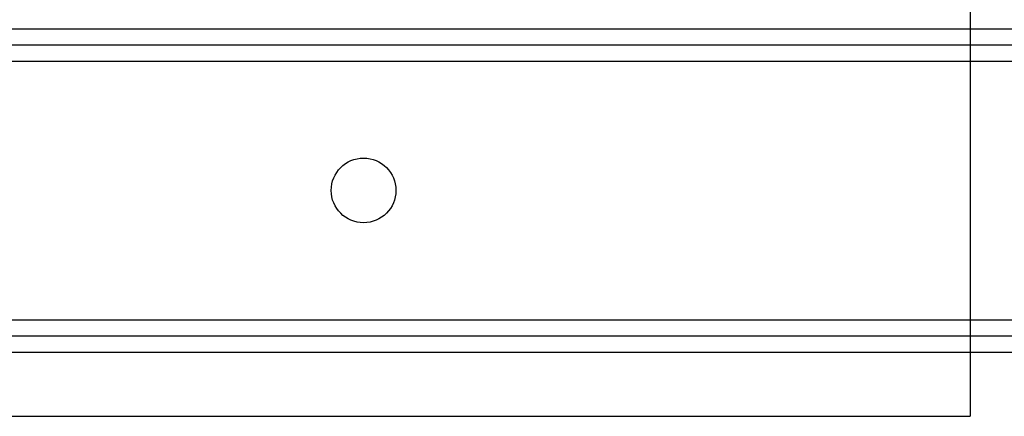
# Model space of a CAD drawing. Units: millimetres. Extents: x 17040 to 23129, y 28259 to 33197.
# Drawn here: x 20164 to 20285, y 30252 to 30301 of the extents above; entities that cross this region are included whole.
import ezdxf

# ---------------------------------------------------------------- set-up
doc = ezdxf.new("R2010")
doc.units = ezdxf.units.MM
doc.header["$LTSCALE"] = 200
doc.layers.add('OTWORY_MONTAŻOWE', color=1, linetype='Continuous')

msp = doc.modelspace()

# ---------------------------------------------------------------- linework, layer by layer
at = {"color": 7, "linetype": 'Continuous', "lineweight": 25}
for p, q in [((20066.19, 30300.22), (21016.19, 30300.22)), ((20068.19, 30298.22), (21014.19, 30298.22)), ((20070.19, 30296.22), (21012.19, 30296.22)), ((20102.19, 30264.22), (20980.19, 30264.22)), ((20104.19, 30262.22), (20978.19, 30262.22)), ((20106.19, 30260.22), (20976.19, 30260.22))]:
    msp.add_line(p, q, dxfattribs=at)
msp.add_circle((20206.19, 30280.22), 4, dxfattribs=at)
msp.add_circle((20206.19, 30280.22), 4, dxfattribs=at)
msp.add_circle((20206.19, 30280.22), 4, dxfattribs=at)
msp.add_circle((20206.19, 30280.22), 4, dxfattribs=at)
msp.add_open_spline([(20165.91, 30467.08), (20165.97, 30466.4), (20166.19, 30463.83), (20166.71, 30459.38), (20167.62, 30453.73), (20168.77, 30448.1), (20170.15, 30442.5), (20171.78, 30436.94), (20173.65, 30431.41), (20175.75, 30425.92), (20178.08, 30420.48), (20180.65, 30415.1), (20183.45, 30409.77), (20186.47, 30404.51), (20189.72, 30399.31), (20193.2, 30394.19), (20196.89, 30389.14), (20200.79, 30384.18), (20204.91, 30379.31), (20209.24, 30374.52), (20213.77, 30369.84), (20218.5, 30365.25), (20223.42, 30360.77), (20228.53, 30356.4), (20233.83, 30352.15), (20239.31, 30348.01), (20244.96, 30344), (20250.79, 30340.11), (20256.77, 30336.35), (20262.92, 30332.72), (20269.22, 30329.23), (20275.66, 30325.88), (20282.25, 30322.67), (20288.97, 30319.6), (20295.82, 30316.68), (20302.78, 30313.92), (20309.87, 30311.31), (20317.06, 30308.85), (20324.35, 30306.55), (20331.74, 30304.41), (20339.22, 30302.43), (20346.78, 30300.62), (20354.41, 30298.97), (20362.11, 30297.49), (20369.87, 30296.17), (20377.68, 30295.03), (20385.53, 30294.05), (20393.43, 30293.25), (20401.35, 30292.62), (20408.07, 30292.22), (20412.15, 30292.07), (20413.57, 30292.01)], degree=3, knots=[0, 0, 0, 0, 0.007422, 0.028152, 0.048886, 0.069626, 0.090372, 0.111126, 0.131891, 0.152666, 0.173452, 0.19425, 0.21506, 0.235882, 0.256715, 0.277561, 0.298417, 0.319283, 0.340158, 0.361043, 0.381935, 0.402834, 0.42374, 0.444651, 0.465567, 0.486486, 0.507409, 0.528335, 0.549263, 0.570192, 0.591123, 0.612054, 0.632986, 0.653918, 0.674851, 0.695783, 0.716714, 0.737645, 0.758576, 0.779506, 0.800435, 0.821364, 0.842292, 0.863219, 0.884146, 0.905072, 0.925998, 0.946923, 0.967848, 0.988773, 1, 1, 1, 1], dxfattribs=at)
at = {"layer": 'OTWORY_MONTAŻOWE'}
for p in [(20281.19, 31352.27), (19881.19, 30252.27)]:
    msp.add_line(p, (20281.19, 30252.27), dxfattribs=at)

doc.saveas('drawing.dxf')
